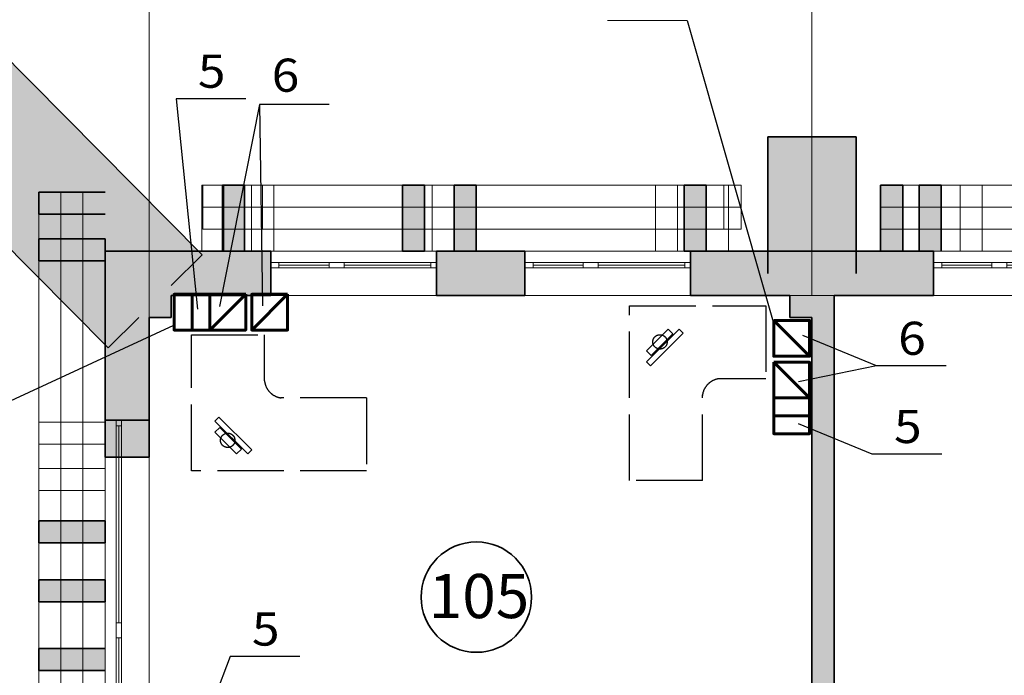
# Model space of a CAD drawing. Extents: x 135289 to 214834, y 6658 to 72866.
# Drawn here: x 146860 to 155774, y 63062 to 69002 of the extents above; entities that cross this region are included whole.
import ezdxf

# ---------------------------------------------------------------- set-up
doc = ezdxf.new("R2010")
doc.units = 0
doc.header["$LTSCALE"] = 50
doc.header["$MEASUREMENT"] = 0
for name, pattern in [('ACAD_ISO02W100', [15, 12, -3]), ('Dot & Dashed', [670.277762, 352.777767, -176.388884, 0, -141.111112]), ('Невидимая', [391.222223, 282.222223, -109]), ('Штрихпунктирная', [670.277762, 352.777767, -176.388884, 0, -141.111112])]:
    doc.linetypes.add(name, pattern=pattern)
for name, color, linetype, lineweight in [('cc', 1, 'Continuous', 60), ('cc_p', 7, 'Continuous', 25), ('PROEM', 181, 'Continuous', 35), ('Интерьер- Перегородка_Ном_пера__27', 7, 'Continuous', 35), ('Конструктивный - Несущий_Ном_пера__21', 7, 'Continuous', 35), ('НАЗВАНИЯ_Ном_пера__1', 7, 'Continuous', 13), ('НАЗВАНИЯ_Ном_пера__26', 5, 'Continuous', 35), ('Окна ArchiCAD_Ном_пера__27', 7, 'Continuous', 35), ('пс', 240, 'Continuous', 50), ('сс2', 250, 'Continuous', 25)]:
    doc.layers.add(name, color=color, linetype=linetype, lineweight=lineweight)
for name, color, linetype in [('TEXNOL', 1, 'Continuous'), ('Texnolog', 1, 'Continuous'), ('Интерьер - Лестница', 7, 'Continuous'), ('Интерьер- Перегородка', 7, 'Continuous'), ('Конструктивный - Комбинирован.', 7, 'Continuous'), ('Конструктивный - Несущий', 7, 'Continuous'), ('Окна ArchiCAD', 7, 'Continuous')]:
    doc.layers.add(name, color=color, linetype=linetype)
for name, color, linetype, lineweight, true_color in [('Интерьер - Лестница_Ном_пера__89', 7, 'Continuous', 20, 0x71cebe), ('Интерьер- Перегородка_Ном_пера__107', 7, 'Continuous', 13, 0xaaaaaa), ('Интерьер- Перегородка_Ном_пера__87', 7, 'Continuous', 20, 0x6a6a6a), ('Конструктивный - Комбинирован._Ном_пера__69', 7, 'Continuous', 20, 0x71cebe), ('Конструктивный - Комбинирован._Ном_пера__90', 7, 'Continuous', 20, 0x00bfbf), ('Конструктивный - Несущий_Ном_пера__61', 7, 'Continuous', 20, 0x6a6a6a), ('Окна ArchiCAD_Ном_пера__23', 7, 'Continuous', 20, 0xff6600), ('Окна ArchiCAD_Ном_пера__3', 7, 'Continuous', 18, 0xff6600), ('Элемент модели - Зона_Ном_пера__86', 7, 'Continuous', 20, 0x5555ff)]:
    doc.layers.add(name, color=color, linetype=linetype, lineweight=lineweight, true_color=true_color)
doc.styles.add('CYRILLC', font='ARIAL.TTF', dxfattribs={"width": 0.8})
doc.styles.add('СГЕНЕРИР_СТИЛЬ_3', font='ARIAL.TTF')

# ---------------------------------------------------------------- blocks, each defined once
blk = doc.blocks.new('Перекрытие_22', base_point=(-39615.8, -7793.1))
at = {"layer": 'Интерьер - Лестница_Ном_пера__89', "linetype": 'Continuous', "flags": 128}
blk.add_lwpolyline([(4832.6, 17204.4), (-1427.3, 20818.6), (-2027.3, 19779.3), (-8307.8, 23405.3), (-8307.8, 24791), (-10755.9, 26204.4), (-14198.4, 20241.8), (-32707.8, 20241.8), (-32707.8, 4172), (-36779.2, -2879.9), (-37735.9, -2341.4), (-38757.8, -4111.4), (-37788.5, -4628), (-39615.8, -7793.1), (-23334.6, -17193.1), (-20134.6, -11650.5), (-15775.9, -14167), (-14245.9, -11517), (-15285.1, -10917), (-13443.7, -7727.5), (-10672.5, -9327.5), (-8307.8, -5231.7), (-2307.8, -5231.7), (2148.2, -7804.3)], dxfattribs=at)
blk = doc.blocks.new('Стена_36', base_point=(-35810, 23376.2))
at = {"layer": 'Интерьер- Перегородка_Ном_пера__107', "linetype": 'Continuous'}
for points in [[(-32932.1, 19621.1), (-32079.9, 20465.9), (-35383.9, 23798.6), (-36236.1, 22953.8)], [(-32079.9, 20465.9), (-32507.8, 20041.8), (-32107.8, 20041.8), (-32107.8, 19933.6), (-31827.6, 20211.4)], [(-32932.1, 19621.1), (-32679.8, 19366.5), (-32402.2, 19641.8), (-32507.8, 19641.8), (-32507.8, 20041.8)]]:
    blk.add_hatch(color=256, dxfattribs=at).paths.add_polyline_path(points, flags=0)
at = {"layer": 'Интерьер- Перегородка_Ном_пера__27', "linetype": 'Continuous'}
for p, q in [((-35383.9, 23798.6), (-36236.1, 22953.8)), ((-31827.6, 20211.4), (-35383.9, 23798.6)), ((-36236.1, 22953.8), (-32679.8, 19366.5)), ((-32107.8, 19933.6), (-31827.6, 20211.4)), ((-32679.8, 19366.5), (-32402.2, 19641.8))]:
    blk.add_line(p, q, dxfattribs=at)
blk = doc.blocks.new('Стена_40', base_point=(-32707.8, 20677))
at = {"layer": 'Интерьер- Перегородка_Ном_пера__87', "linetype": 'Невидимая'}
for p, q in [((-32707.8, 20777), (-33307.8, 20777)), ((-33307.8, 20777), (-33307.8, 20577)), ((-33307.8, 20577), (-32707.8, 20577))]:
    blk.add_line(p, q, dxfattribs=at)
blk = doc.blocks.new('Стена_41', base_point=(-32707.8, 20677))
at = {"layer": 'Интерьер- Перегородка_Ном_пера__107', "linetype": 'Continuous'}
blk.add_hatch(color=256, dxfattribs=at).paths.add_polyline_path([(-32707.8, 20777), (-33307.8, 20777), (-33307.8, 20577), (-32707.8, 20577)], flags=0)
at = {"layer": 'Интерьер- Перегородка_Ном_пера__27', "linetype": 'Continuous'}
for p, q in [((-32707.8, 20777), (-33307.8, 20777)), ((-33307.8, 20777), (-33307.8, 20577)), ((-33307.8, 20577), (-32707.8, 20577))]:
    blk.add_line(p, q, dxfattribs=at)
blk = doc.blocks.new('Стена_42', base_point=(-32707.8, 20256.2))
at = {"layer": 'Интерьер- Перегородка_Ном_пера__107', "linetype": 'Continuous'}
blk.add_hatch(color=256, dxfattribs=at).paths.add_polyline_path([(-32707.8, 20356.2), (-33307.8, 20356.2), (-33307.8, 20156.2), (-32707.8, 20156.2)], flags=0)
at = {"layer": 'Интерьер- Перегородка_Ном_пера__27', "linetype": 'Continuous'}
for p, q in [((-32707.8, 20356.2), (-33307.8, 20356.2)), ((-33307.8, 20356.2), (-33307.8, 20156.2)), ((-32707.8, 20156.2), (-32707.8, 20356.2)), ((-33307.8, 20156.2), (-32707.8, 20156.2))]:
    blk.add_line(p, q, dxfattribs=at)
blk = doc.blocks.new('Стена_104', base_point=(-26307.8, 20041.8))
at = {"layer": 'Интерьер- Перегородка_Ном_пера__107', "linetype": 'Continuous'}
blk.add_hatch(color=256, dxfattribs=at).paths.add_polyline_path([(-25907.8, 21278), (-26707.8, 21278), (-26707.8, 20041.8), (-25907.8, 20041.8)], flags=0)
at = {"layer": 'Интерьер- Перегородка_Ном_пера__27', "linetype": 'Continuous'}
for p, q in [((-25907.8, 21278), (-26707.8, 21278)), ((-26707.8, 21278), (-26707.8, 20041.8)), ((-25907.8, 20041.8), (-25907.8, 21278))]:
    blk.add_line(p, q, dxfattribs=at)
blk = doc.blocks.new('Стена_154', base_point=(-32707.8, 18595.1))
at = {"layer": 'Интерьер- Перегородка_Ном_пера__87', "linetype": 'Невидимая'}
for p, q in [((-32707.8, 18695.1), (-33307.8, 18695.1)), ((-33307.8, 18695.1), (-33307.8, 18495.1)), ((-32707.8, 18495.1), (-32707.8, 18695.1)), ((-33307.8, 18495.1), (-32707.8, 18495.1))]:
    blk.add_line(p, q, dxfattribs=at)
blk = doc.blocks.new('Стена_156', base_point=(-32707.8, 16544))
at = {"layer": 'Интерьер- Перегородка_Ном_пера__87', "linetype": 'Невидимая'}
for p, q in [((-32707.8, 16644), (-33307.8, 16644)), ((-33307.8, 16644), (-33307.8, 16444)), ((-33307.8, 16444), (-32707.8, 16444))]:
    blk.add_line(p, q, dxfattribs=at)
blk = doc.blocks.new('Стена_157', base_point=(-32707.8, 18174.2))
at = {"layer": 'Интерьер- Перегородка_Ном_пера__87', "linetype": 'Невидимая'}
for p, q in [((-32707.8, 18274.2), (-33307.8, 18274.2)), ((-33307.8, 18274.2), (-33307.8, 18074.2)), ((-32707.8, 18074.2), (-32707.8, 18274.2)), ((-33307.8, 18074.2), (-32707.8, 18074.2))]:
    blk.add_line(p, q, dxfattribs=at)
blk = doc.blocks.new('Стена_163', base_point=(-32707.8, 16544))
at = {"layer": 'Интерьер- Перегородка_Ном_пера__107', "linetype": 'Continuous'}
blk.add_hatch(color=256, dxfattribs=at).paths.add_polyline_path([(-32707.8, 16644), (-33307.8, 16644), (-33307.8, 16444), (-32707.8, 16444)], flags=0)
at = {"layer": 'Интерьер- Перегородка_Ном_пера__27', "linetype": 'Continuous'}
for p, q in [((-32707.8, 16644), (-33307.8, 16644)), ((-33307.8, 16644), (-33307.8, 16444)), ((-33307.8, 16444), (-32707.8, 16444))]:
    blk.add_line(p, q, dxfattribs=at)
blk = doc.blocks.new('Стена_165', base_point=(-32707.8, 17699.8))
at = {"layer": 'Интерьер- Перегородка_Ном_пера__107', "linetype": 'Continuous'}
blk.add_hatch(color=256, dxfattribs=at).paths.add_polyline_path([(-32707.8, 17799.8), (-33307.8, 17799.8), (-33307.8, 17599.8), (-32707.8, 17599.8)], flags=0)
at = {"layer": 'Интерьер- Перегородка_Ном_пера__27', "linetype": 'Continuous'}
for p, q in [((-32707.8, 17799.8), (-33307.8, 17799.8)), ((-33307.8, 17799.8), (-33307.8, 17599.8)), ((-32707.8, 17599.8), (-32707.8, 17799.8)), ((-33307.8, 17599.8), (-32707.8, 17599.8))]:
    blk.add_line(p, q, dxfattribs=at)
blk = doc.blocks.new('Стена_168', base_point=(-32707.8, 17165.5))
at = {"layer": 'Интерьер- Перегородка_Ном_пера__107', "linetype": 'Continuous'}
blk.add_hatch(color=256, dxfattribs=at).paths.add_polyline_path([(-32707.8, 17265.5), (-33307.8, 17265.5), (-33307.8, 17065.5), (-32707.8, 17065.5)], flags=0)
at = {"layer": 'Интерьер- Перегородка_Ном_пера__27', "linetype": 'Continuous'}
for p, q in [((-32707.8, 17265.5), (-33307.8, 17265.5)), ((-33307.8, 17265.5), (-33307.8, 17065.5)), ((-32707.8, 17065.5), (-32707.8, 17265.5)), ((-33307.8, 17065.5), (-32707.8, 17065.5))]:
    blk.add_line(p, q, dxfattribs=at)
blk = doc.blocks.new('Стена_198', base_point=(-27364.3, 20241.8))
at = {"layer": 'Интерьер- Перегородка_Ном_пера__107', "linetype": 'Continuous'}
blk.add_hatch(color=256, dxfattribs=at).paths.add_polyline_path([(-27264.3, 20241.8), (-27264.3, 20841.8), (-27464.3, 20841.8), (-27464.3, 20241.8)], flags=0)
at = {"layer": 'Интерьер- Перегородка_Ном_пера__27', "linetype": 'Continuous'}
for p, q in [((-27264.3, 20841.8), (-27464.3, 20841.8)), ((-27464.3, 20841.8), (-27464.3, 20241.8)), ((-27264.3, 20241.8), (-27264.3, 20841.8)), ((-27464.3, 20241.8), (-27264.3, 20241.8))]:
    blk.add_line(p, q, dxfattribs=at)
blk = doc.blocks.new('Стена_199', base_point=(-29446.2, 20241.8))
at = {"layer": 'Интерьер- Перегородка_Ном_пера__107', "linetype": 'Continuous'}
blk.add_hatch(color=256, dxfattribs=at).paths.add_polyline_path([(-29346.2, 20241.8), (-29346.2, 20841.8), (-29546.2, 20841.8), (-29546.2, 20241.8)], flags=0)
at = {"layer": 'Интерьер- Перегородка_Ном_пера__27', "linetype": 'Continuous'}
for p, q in [((-29346.2, 20841.8), (-29546.2, 20841.8)), ((-29546.2, 20841.8), (-29546.2, 20241.8)), ((-29346.2, 20241.8), (-29346.2, 20841.8)), ((-29546.2, 20241.8), (-29346.2, 20241.8))]:
    blk.add_line(p, q, dxfattribs=at)
blk = doc.blocks.new('Стена_200', base_point=(-27164.3, 20241.8))
at = {"layer": 'Интерьер- Перегородка_Ном_пера__87', "linetype": 'Невидимая'}
for p, q in [((-27064.3, 20841.8), (-27264.3, 20841.8)), ((-27264.3, 20841.8), (-27264.3, 20241.8)), ((-27064.3, 20241.8), (-27064.3, 20841.8)), ((-27264.3, 20241.8), (-27064.3, 20241.8))]:
    blk.add_line(p, q, dxfattribs=at)
blk = doc.blocks.new('Стена_201', base_point=(-31280.6, 20241.8))
at = {"layer": 'Интерьер- Перегородка_Ном_пера__87', "linetype": 'Невидимая'}
for p, q in [((-31180.6, 20841.8), (-31380.6, 20841.8)), ((-31380.6, 20841.8), (-31380.6, 20241.8)), ((-31180.6, 20241.8), (-31180.6, 20841.8)), ((-31380.6, 20241.8), (-31180.6, 20241.8))]:
    blk.add_line(p, q, dxfattribs=at)
blk = doc.blocks.new('Стена_204', base_point=(-29646.2, 20241.8))
at = {"layer": 'Интерьер- Перегородка_Ном_пера__87', "linetype": 'Невидимая'}
for p, q in [((-29546.2, 20841.8), (-29746.2, 20841.8)), ((-29746.2, 20841.8), (-29746.2, 20241.8)), ((-29546.2, 20241.8), (-29546.2, 20841.8)), ((-29746.2, 20241.8), (-29546.2, 20241.8))]:
    blk.add_line(p, q, dxfattribs=at)
blk = doc.blocks.new('Стена_211', base_point=(-25237.8, 20241.8))
at = {"layer": 'Интерьер- Перегородка_Ном_пера__87', "linetype": 'Невидимая'}
for p, q in [((-25137.8, 20841.8), (-25337.8, 20841.8)), ((-25337.8, 20841.8), (-25337.8, 20241.8)), ((-25137.8, 20241.8), (-25137.8, 20841.8))]:
    blk.add_line(p, q, dxfattribs=at)
blk = doc.blocks.new('Стена_221', base_point=(-24867.1, 20241.8))
at = {"layer": 'Интерьер- Перегородка_Ном_пера__87', "linetype": 'Невидимая'}
for p, q in [((-24767.1, 20841.8), (-24967.1, 20841.8)), ((-24967.1, 20841.8), (-24967.1, 20241.8)), ((-24767.1, 20241.8), (-24767.1, 20841.8)), ((-24967.1, 20241.8), (-24767.1, 20241.8))]:
    blk.add_line(p, q, dxfattribs=at)
blk = doc.blocks.new('Стена_223', base_point=(-25237.8, 20241.8))
at = {"layer": 'Интерьер- Перегородка_Ном_пера__107', "linetype": 'Continuous'}
blk.add_hatch(color=256, dxfattribs=at).paths.add_polyline_path([(-25137.8, 20241.8), (-25137.8, 20841.8), (-25337.8, 20841.8), (-25337.8, 20241.8)], flags=0)
at = {"layer": 'Интерьер- Перегородка_Ном_пера__27', "linetype": 'Continuous'}
for p, q in [((-25137.8, 20841.8), (-25337.8, 20841.8)), ((-25337.8, 20841.8), (-25337.8, 20241.8)), ((-25137.8, 20241.8), (-25137.8, 20841.8))]:
    blk.add_line(p, q, dxfattribs=at)
blk = doc.blocks.new('Стена_226', base_point=(-31731, 20241.8))
at = {"layer": 'Интерьер- Перегородка_Ном_пера__87', "linetype": 'Невидимая'}
for p, q in [((-31631, 20841.8), (-31831, 20841.8)), ((-31831, 20841.8), (-31831, 20241.8)), ((-31631, 20241.8), (-31631, 20841.8)), ((-31831, 20241.8), (-31631, 20241.8))]:
    blk.add_line(p, q, dxfattribs=at)
blk = doc.blocks.new('Стена_228', base_point=(-25586, 20241.8))
at = {"layer": 'Интерьер- Перегородка_Ном_пера__107', "linetype": 'Continuous'}
blk.add_hatch(color=256, dxfattribs=at).paths.add_polyline_path([(-25486, 20241.8), (-25486, 20841.8), (-25686, 20841.8), (-25686, 20241.8)], flags=0)
at = {"layer": 'Интерьер- Перегородка_Ном_пера__27', "linetype": 'Continuous'}
for p, q in [((-25486, 20841.8), (-25686, 20841.8)), ((-25686, 20841.8), (-25686, 20241.8)), ((-25486, 20241.8), (-25486, 20841.8)), ((-25686, 20241.8), (-25486, 20241.8))]:
    blk.add_line(p, q, dxfattribs=at)
blk = doc.blocks.new('Стена_229', base_point=(-31544.7, 20241.8))
at = {"layer": 'Интерьер- Перегородка_Ном_пера__107', "linetype": 'Continuous'}
blk.add_hatch(color=256, dxfattribs=at).paths.add_polyline_path([(-31444.7, 20241.8), (-31444.7, 20841.8), (-31644.7, 20841.8), (-31644.7, 20241.8)], flags=0)
at = {"layer": 'Интерьер- Перегородка_Ном_пера__27', "linetype": 'Continuous'}
for p, q in [((-31444.7, 20841.8), (-31644.7, 20841.8)), ((-31644.7, 20841.8), (-31644.7, 20241.8)), ((-31444.7, 20241.8), (-31444.7, 20841.8)), ((-31644.7, 20241.8), (-31444.7, 20241.8))]:
    blk.add_line(p, q, dxfattribs=at)
blk = doc.blocks.new('Стена_232', base_point=(-27623.8, 20241.8))
at = {"layer": 'Интерьер- Перегородка_Ном_пера__87', "linetype": 'Невидимая'}
for p, q in [((-27523.8, 20841.8), (-27723.8, 20841.8)), ((-27723.8, 20841.8), (-27723.8, 20241.8)), ((-27523.8, 20241.8), (-27523.8, 20841.8)), ((-27723.8, 20241.8), (-27523.8, 20241.8))]:
    blk.add_line(p, q, dxfattribs=at)
blk = doc.blocks.new('Стена_233', base_point=(-29914.3, 20241.8))
at = {"layer": 'Интерьер- Перегородка_Ном_пера__107', "linetype": 'Continuous'}
blk.add_hatch(color=256, dxfattribs=at).paths.add_polyline_path([(-29814.3, 20241.8), (-29814.3, 20841.8), (-30014.3, 20841.8), (-30014.3, 20241.8)], flags=0)
at = {"layer": 'Интерьер- Перегородка_Ном_пера__27', "linetype": 'Continuous'}
for p, q in [((-29814.3, 20841.8), (-30014.3, 20841.8)), ((-30014.3, 20841.8), (-30014.3, 20241.8)), ((-29814.3, 20241.8), (-29814.3, 20841.8)), ((-30014.3, 20241.8), (-29814.3, 20241.8))]:
    blk.add_line(p, q, dxfattribs=at)
blk = doc.blocks.new('Стена_337', base_point=(-32307.8, 19841.8))
at = {"layer": 'Интерьер- Перегородка_Ном_пера__107', "linetype": 'Continuous'}
for points in [[(-32707.8, 19641.8), (-32507.8, 19641.8), (-32507.8, 20041.8), (-32707.8, 20241.8)], [(-32707.8, 18375.8), (-32307.8, 18375.8), (-32307.8, 19641.8), (-32707.8, 19641.8)]]:
    blk.add_hatch(color=256, dxfattribs=at).paths.add_polyline_path(points, flags=0)
at = {"layer": 'Интерьер- Перегородка_Ном_пера__27', "linetype": 'Continuous'}
for p, q in [((-32707.8, 20241.8), (-32707.8, 18375.8)), ((-32307.8, 18375.8), (-32307.8, 19641.8)), ((-32707.8, 18375.8), (-32307.8, 18375.8))]:
    blk.add_line(p, q, dxfattribs=at)
blk = doc.blocks.new('Окно распашное 3 12')
at = {"layer": 'Окна ArchiCAD_Ном_пера__23', "linetype": 'Continuous'}
for p, q in [((-750, 0), (-700, 0)), ((-750, -50), (-750, 0)), ((-700, 0), (-700, -50)), ((85, -50), (85, 0)), ((85, 0), (140, 0)), ((140, 0), (220, 0)), ((220, 0), (220, -50)), ((675, -50), (675, 0)), ((675, 0), (750, 0)), ((750, 0), (750, -50)), ((-700, -50), (-750, -50)), ((140, -50), (85, -50)), ((220, -50), (140, -50)), ((750, -50), (675, -50))]:
    blk.add_line(p, q, dxfattribs=at)
at = {"layer": 'Окна ArchiCAD_Ном_пера__27', "linetype": 'Continuous'}
for p, q in [((-750, 0), (-750, -50)), ((750, 0), (750, -50))]:
    blk.add_line(p, q, dxfattribs=at)
at = {"layer": 'Окна ArchiCAD_Ном_пера__3', "linetype": 'Continuous'}
for p, q in [((-750, 100), (750, 100)), ((-700, 0), (85, 0)), ((220, 0), (675, 0)), ((85, -25), (-700, -25)), ((85, -50), (-700, -50)), ((675, -25), (220, -25)), ((675, -50), (220, -50)), ((-750, -300), (750, -300))]:
    blk.add_line(p, q, dxfattribs=at)
blk = doc.blocks.new('Стена_338', base_point=(-32307.8, 19841.8))
at = {"layer": 'Интерьер- Перегородка_Ном_пера__107', "linetype": 'Continuous'}
for points in [[(-32107.8, 20241.8), (-32707.8, 20241.8), (-32507.8, 20041.8), (-32107.8, 20041.8)], [(-31207.8, 20241.8), (-32107.8, 20241.8), (-32107.8, 19841.8), (-31207.8, 19841.8), (-31207.8, 20091.8), (-31207.8, 20141.8)], [(-29707.8, 20141.8), (-29707.8, 20091.8), (-29707.8, 19841.8), (-28907.8, 19841.8), (-28907.8, 20091.8), (-28907.8, 20141.8), (-28907.8, 20241.8), (-29707.8, 20241.8)], [(-27407.8, 20241.8), (-27407.8, 20141.8), (-27407.8, 20091.8), (-27407.8, 19841.8), (-26507.8, 19841.8), (-26507.8, 20241.8)], [(-26107.8, 20241.8), (-26507.8, 20241.8), (-26507.8, 20041.8), (-26107.8, 20041.8)], [(-25207.8, 20241.8), (-26107.8, 20241.8), (-26107.8, 19841.8), (-25207.8, 19841.8), (-25207.8, 20091.8), (-25207.8, 20141.8)]]:
    blk.add_hatch(color=256, dxfattribs=at).paths.add_polyline_path(points, flags=0)
at = {"layer": 'Интерьер- Перегородка_Ном_пера__27', "linetype": 'Continuous'}
for p, q in [((-31207.8, 20241.8), (-32707.8, 20241.8)), ((-31207.8, 20241.8), (-31207.8, 20141.8)), ((-29707.8, 20241.8), (-29707.8, 20141.8)), ((-28907.8, 20241.8), (-29707.8, 20241.8)), ((-28907.8, 20241.8), (-28907.8, 20141.8)), ((-27407.8, 20241.8), (-27407.8, 20141.8)), ((-25207.8, 20241.8), (-27407.8, 20241.8)), ((-25207.8, 20241.8), (-25207.8, 20141.8)), ((-31207.8, 20141.8), (-31207.8, 20091.8)), ((-31207.8, 20091.8), (-31207.8, 19841.8)), ((-29707.8, 20141.8), (-29707.8, 20091.8)), ((-29707.8, 20091.8), (-29707.8, 19841.8)), ((-28907.8, 20141.8), (-28907.8, 20091.8)), ((-28907.8, 20091.8), (-28907.8, 19841.8)), ((-27407.8, 20141.8), (-27407.8, 20091.8)), ((-27407.8, 20091.8), (-27407.8, 19841.8)), ((-25207.8, 20141.8), (-25207.8, 20091.8)), ((-25207.8, 20091.8), (-25207.8, 19841.8)), ((-32107.8, 19841.8), (-31207.8, 19841.8)), ((-29707.8, 19841.8), (-28907.8, 19841.8)), ((-27407.8, 19841.8), (-26507.8, 19841.8)), ((-26107.8, 19841.8), (-25207.8, 19841.8))]:
    blk.add_line(p, q, dxfattribs=at)
at = {"layer": 'Окна ArchiCAD', "linetype": 'Continuous', "xscale": -1}
for p in [(-30457.8, 20141.8), (-28157.8, 20141.8), (-24457.8, 20141.8)]:
    blk.add_blockref('Окно распашное 3 12', p, dxfattribs=at)
blk = doc.blocks.new('Окно распашное 3 12_2')
at = {"layer": 'Окна ArchiCAD_Ном_пера__23', "linetype": 'Continuous'}
for p, q in [((-1250, 0), (-1200, 0)), ((-1250, -50), (-1250, 0)), ((-1200, 0), (-1200, -50)), ((585, -50), (585, 0)), ((585, 0), (640, 0)), ((640, 0), (720, 0)), ((720, 0), (720, -50)), ((1175, -50), (1175, 0)), ((1175, 0), (1250, 0)), ((1250, 0), (1250, -50)), ((-1200, -50), (-1250, -50)), ((640, -50), (585, -50)), ((720, -50), (640, -50)), ((1250, -50), (1175, -50))]:
    blk.add_line(p, q, dxfattribs=at)
at = {"layer": 'Окна ArchiCAD_Ном_пера__27', "linetype": 'Continuous'}
for p, q in [((-1250, 0), (-1250, -50)), ((1250, 0), (1250, -50))]:
    blk.add_line(p, q, dxfattribs=at)
at = {"layer": 'Окна ArchiCAD_Ном_пера__3', "linetype": 'Continuous'}
for p, q in [((-1250, 100), (1250, 100)), ((-1200, 0), (585, 0)), ((720, 0), (1175, 0)), ((585, -25), (-1200, -25)), ((585, -50), (-1200, -50)), ((1175, -25), (720, -25)), ((1175, -50), (720, -50)), ((-1250, -300), (1250, -300))]:
    blk.add_line(p, q, dxfattribs=at)
blk = doc.blocks.new('Стена_339', base_point=(-32307.8, 4151.9))
at = {"layer": 'Интерьер- Перегородка_Ном_пера__107', "linetype": 'Continuous'}
for points in [[(-32707.8, 19641.8), (-32507.8, 19641.8), (-32507.8, 19841.8), (-32707.8, 19841.8)], [(-32707.8, 18710.7), (-32607.8, 18710.7), (-32557.8, 18710.7), (-32307.8, 18710.7), (-32307.8, 19641.8), (-32707.8, 19641.8)]]:
    blk.add_hatch(color=256, dxfattribs=at).paths.add_polyline_path(points, flags=0)
at = {"layer": 'Интерьер- Перегородка_Ном_пера__27', "linetype": 'Continuous'}
for p, q in [((-32707.8, 19841.8), (-32707.8, 18710.7)), ((-32307.8, 18710.7), (-32307.8, 19641.8)), ((-32707.8, 18710.7), (-32607.8, 18710.7)), ((-32607.8, 18710.7), (-32557.8, 18710.7)), ((-32557.8, 18710.7), (-32307.8, 18710.7))]:
    blk.add_line(p, q, dxfattribs=at)
at = {"layer": 'Окна ArchiCAD', "linetype": 'Continuous', "xscale": -1, "rotation": 89.99999999999999}
blk.add_blockref('Окно распашное 3 12_2', (-32607.8, 17460.7), dxfattribs=at)
blk = doc.blocks.new('Стена_373', base_point=(-26307.8, 6114.5))
at = {"layer": 'Интерьер- Перегородка_Ном_пера__107', "linetype": 'Continuous'}
for points in [[(-26107.8, 20241.8), (-26307.8, 20241.8), (-26307.8, 20041.8), (-26107.8, 20041.8)], [(-26107.8, 19641.8), (-26307.8, 19641.8), (-26307.8, 15710.2), (-26222.8, 15710.2), (-26107.8, 15710.2)]]:
    blk.add_hatch(color=256, dxfattribs=at).paths.add_polyline_path(points, flags=0)
at = {"layer": 'Интерьер- Перегородка_Ном_пера__27', "linetype": 'Continuous'}
for p, q in [((-26107.8, 20241.8), (-26307.8, 20241.8)), ((-26107.8, 15710.2), (-26107.8, 19841.8)), ((-26307.8, 19641.8), (-26307.8, 15710.2))]:
    blk.add_line(p, q, dxfattribs=at)
blk = doc.blocks.new('Колонна_89', base_point=(-32307.8, 19841.8))
at = {"layer": 'Конструктивный - Несущий_Ном_пера__61', "linetype": 'Continuous'}
blk.add_hatch(color=256, dxfattribs=at).paths.add_polyline_path([(-32507.8, 19641.8), (-32107.8, 19641.8), (-32107.8, 20041.8), (-32507.8, 20041.8)], flags=0)
at = {"layer": 'Конструктивный - Несущий_Ном_пера__21', "linetype": 'Continuous'}
for p, q in [((-32107.8, 19641.8), (-32107.8, 19841.8)), ((-32307.8, 19641.8), (-32107.8, 19641.8))]:
    blk.add_line(p, q, dxfattribs=at)
blk = doc.blocks.new('Колонна_91', base_point=(-26307.8, 19841.8))
at = {"layer": 'Конструктивный - Несущий_Ном_пера__61', "linetype": 'Continuous'}
blk.add_hatch(color=256, dxfattribs=at).paths.add_polyline_path([(-26507.8, 19641.8), (-26107.8, 19641.8), (-26107.8, 20041.8), (-26507.8, 20041.8)], flags=0)
at = {"layer": 'Конструктивный - Несущий_Ном_пера__21', "linetype": 'Continuous'}
for p, q in [((-26507.8, 19841.8), (-26507.8, 19641.8)), ((-26507.8, 19641.8), (-26307.8, 19641.8))]:
    blk.add_line(p, q, dxfattribs=at)
blk = doc.blocks.new('Балка_52', base_point=(-33107.8, 20777))
at = {"layer": 'Конструктивный - Комбинирован._Ном_пера__69', "linetype": 'Штрихпунктирная'}
blk.add_line((-33107.8, 20777), (-33107.8, 16444), dxfattribs=at)
at = {"layer": 'Конструктивный - Комбинирован._Ном_пера__90', "linetype": 'Невидимая'}
for p, q in [((-33307.8, 20777), (-33307.8, 16444)), ((-33307.8, 20777), (-32907.8, 20777)), ((-32907.8, 20777), (-32907.8, 16444)), ((-33307.8, 16444), (-32907.8, 16444))]:
    blk.add_line(p, q, dxfattribs=at)
blk = doc.blocks.new('Балка_53', base_point=(-33107.8, 20356.2))
at = {"layer": 'Конструктивный - Комбинирован._Ном_пера__69', "linetype": 'Штрихпунктирная'}
blk.add_line((-33107.8, 20356.2), (-33107.8, 16023.2), dxfattribs=at)
at = {"layer": 'Конструктивный - Комбинирован._Ном_пера__90', "linetype": 'Невидимая'}
for p, q in [((-33307.8, 20356.2), (-33307.8, 16023.2)), ((-33307.8, 20356.2), (-32907.8, 20356.2)), ((-32907.8, 20356.2), (-32907.8, 16023.2)), ((-33307.8, 16023.2), (-32907.8, 16023.2))]:
    blk.add_line(p, q, dxfattribs=at)
blk = doc.blocks.new('Балка_70', base_point=(-27106.1, 20641.8))
at = {"layer": 'Конструктивный - Комбинирован._Ном_пера__69', "linetype": 'Штрихпунктирная'}
blk.add_line((-27106.1, 20641.8), (-31821, 20641.8), dxfattribs=at)
at = {"layer": 'Конструктивный - Комбинирован._Ном_пера__90', "linetype": 'Невидимая'}
for p, q in [((-27106.1, 20841.8), (-31821, 20841.8)), ((-31821, 20841.8), (-31821, 20441.8)), ((-27106.1, 20841.8), (-27106.1, 20441.8)), ((-27106.1, 20441.8), (-31821, 20441.8))]:
    blk.add_line(p, q, dxfattribs=at)
blk = doc.blocks.new('Балка_81', base_point=(-21353, 20641.8))
at = {"layer": 'Конструктивный - Комбинирован._Ном_пера__69', "linetype": 'Штрихпунктирная'}
blk.add_line((-21353, 20641.8), (-25686, 20641.8), dxfattribs=at)
at = {"layer": 'Конструктивный - Комбинирован._Ном_пера__90', "linetype": 'Невидимая'}
for p, q in [((-21353, 20841.8), (-25686, 20841.8)), ((-25686, 20841.8), (-25686, 20441.8)), ((-21353, 20841.8), (-21353, 20441.8)), ((-21353, 20441.8), (-25686, 20441.8))]:
    blk.add_line(p, q, dxfattribs=at)
blk = doc.blocks.new('Балка_82', base_point=(-21004.7, 20641.8))
at = {"layer": 'Конструктивный - Комбинирован._Ном_пера__69', "linetype": 'Штрихпунктирная'}
blk.add_line((-21004.7, 20641.8), (-25337.8, 20641.8), dxfattribs=at)
at = {"layer": 'Конструктивный - Комбинирован._Ном_пера__90', "linetype": 'Невидимая'}
for p, q in [((-21004.7, 20841.8), (-25337.8, 20841.8)), ((-25337.8, 20841.8), (-25337.8, 20441.8)), ((-21004.7, 20841.8), (-21004.7, 20441.8)), ((-21004.7, 20441.8), (-25337.8, 20441.8))]:
    blk.add_line(p, q, dxfattribs=at)
blk = doc.blocks.new('Балка_85', base_point=(-26947.6, 20641.8))
at = {"layer": 'Конструктивный - Комбинирован._Ном_пера__69', "linetype": 'Штрихпунктирная'}
blk.add_line((-26947.6, 20641.8), (-31280.6, 20641.8), dxfattribs=at)
at = {"layer": 'Конструктивный - Комбинирован._Ном_пера__90', "linetype": 'Continuous'}
for p, q in [((-26947.6, 20841.8), (-31280.6, 20841.8)), ((-31280.6, 20841.8), (-31280.6, 20441.8)), ((-26947.6, 20841.8), (-26947.6, 20441.8)), ((-26947.6, 20441.8), (-31280.6, 20441.8))]:
    blk.add_line(p, q, dxfattribs=at)

msp = doc.modelspace()

# ---------------------------------------------------------------- linework, layer by layer
for p, q in [((149030.2, 68232.3), (149057, 66410.7)), ((154616.2, 65865.9), (153912.1, 65719.7))]:
    msp.add_line(p, q)
at = {"layer": 'cc', "color": 7, "lineweight": 25, "ltscale": 0.2}
for p, q in [((148906.4, 68285.7), (148276.1, 68285.7)), ((149660.5, 68232.3), (149030.2, 68232.3)), ((155246.5, 65865.9), (154616.2, 65865.9)), ((155209, 65066.6), (154578.8, 65066.6)), ((149395.9, 63231.6), (148765.6, 63231.6))]:
    msp.add_line(p, q, dxfattribs=at)
at = {"layer": 'cc', "ltscale": 0.2}
for p, q in [((148420.3, 66189.7), (148420.3, 66513.7)), ((148582.3, 66189.7), (148906.3, 66513.7)), ((148960.8, 66189.7), (149284.8, 66513.7)), ((154011.4, 65953), (153687.4, 66277)), ((154011.4, 65574.6), (153687.4, 65898.6)), ((154011.4, 65412.6), (153687.4, 65412.6))]:
    msp.add_line(p, q, dxfattribs=at)
for points in [[(148582.3, 66189.7), (148582.3, 66513.7), (148258.3, 66513.7), (148258.3, 66189.7)], [(148906.3, 66513.7), (148582.3, 66513.7), (148582.3, 66189.7), (148906.3, 66189.7)], [(149284.8, 66513.7), (148960.8, 66513.7), (148960.8, 66189.7), (149284.8, 66189.7)], [(153687.4, 66277), (153687.4, 65953), (154011.4, 65953), (154011.4, 66277)], [(153687.4, 65898.6), (153687.4, 65574.6), (154011.4, 65574.6), (154011.4, 65898.6)], [(154011.4, 65574.6), (153687.4, 65574.6), (153687.4, 65250.6), (154011.4, 65250.6)]]:
    msp.add_lwpolyline(points, close=True, dxfattribs=at)
at = {"layer": 'cc_p'}
for p, q in [((152902.9, 68995.4), (153686.8, 66244.6)), ((141992.5, 63330.8), (148255.5, 66234.5))]:
    msp.add_line(p, q, dxfattribs=at)
at = {"layer": 'TEXNOL', "color": 7, "linetype": 'ACAD_ISO02W100', "lineweight": 25}
for p, q in [((152831, 66199), (152533.4, 65901.4)), ((152729.4, 66198.9), (152533.4, 66003)), ((152569.7, 65865.1), (152867.3, 66162.7)), ((152577, 65959.4), (152772.9, 66155.4)), ((152772.9, 66155.4), (152729.4, 66198.9)), ((152867.3, 66162.7), (152831, 66199)), ((152533.4, 66003), (152577, 65959.4)), ((152533.4, 65901.4), (152569.7, 65865.1))]:
    msp.add_line(p, q, dxfattribs=at)
at = {"layer": 'TEXNOL', "color": 7, "linetype": 'ACAD_ISO02W100', "lineweight": 25, "extrusion": (0, 0, -1)}
for start_param, end_param in [(3.141593, 6.283185), (0, 3.141593)]:
    msp.add_ellipse((152656.8, 66082.8), major_axis=(46, 46), ratio=1, start_param=start_param, end_param=end_param, dxfattribs=at)
at = {"layer": 'Texnolog', "color": 7, "linetype": 'ACAD_ISO02W100', "lineweight": 25}
for p, q in [((152381.8, 64826), (152381.8, 66410)), ((152381.8, 66410), (153613.8, 66410)), ((153613.8, 66410), (153613.8, 65750)), ((148416.2, 64915.9), (148416.2, 66147.9)), ((148416.2, 66147.9), (149076.2, 66147.9)), ((149076.2, 65730.6), (149076.2, 66147.9)), ((153196.5, 65750), (153613.8, 65750)), ((150000.2, 65575.9), (149222.4, 65575.9)), ((150000.2, 65575.9), (150000.2, 64915.9)), ((153041.8, 64826), (153041.8, 65603.7)), ((148663.4, 65401.4), (148627.2, 65365.1)), ((148627.2, 65365.1), (148924.7, 65067.5)), ((148961, 65103.8), (148663.4, 65401.4)), ((148670.7, 65307), (148627.2, 65263.5)), ((148627.2, 65263.5), (148823.2, 65067.5)), ((148866.7, 65111.1), (148670.7, 65307)), ((148823.2, 65067.5), (148866.7, 65111.1)), ((148924.7, 65067.5), (148961, 65103.8)), ((150000.2, 64915.9), (148416.2, 64915.9)), ((153041.8, 64826), (152381.8, 64826))]:
    msp.add_line(p, q, dxfattribs=at)
for centre, start, end in [((149251.1, 65749.6), 186.18747, 262.58073), ((153215.4, 65575), 96.18747, 172.58073)]:
    msp.add_arc(centre, 176, start, end, dxfattribs=at)
at = {"layer": 'Texnolog', "color": 7, "linetype": 'ACAD_ISO02W100', "lineweight": 25, "extrusion": (0, 0, -1)}
for start_param, end_param in [(0, 3.141593), (3.141593, 6.283185)]:
    msp.add_ellipse((148743.3, 65190.9), major_axis=(-46, 46), ratio=1, start_param=start_param, end_param=end_param, dxfattribs=at)
at = {"layer": 'НАЗВАНИЯ_Ном_пера__1', "linetype": 'Dot & Dashed'}
for p, q in [((148032.5, 53004.4), (148032.5, 69694.2)), ((154032.5, 66503.3), (154032.5, 69694.2)), ((167119.3, 66503.3), (144195.1, 66503.3))]:
    msp.add_line(p, q, dxfattribs=at)
at = {"layer": 'НАЗВАНИЯ_Ном_пера__26', "linetype": 'Continuous'}
msp.add_circle((150994.4, 63770.2), 500, dxfattribs=at)
at = {"layer": 'пс', "color": 0, "lineweight": 0}
msp.add_line((152183, 68995.4), (152902.9, 68995.4), dxfattribs=at)
at = {"layer": 'сс2', "color": 7, "lineweight": 25}
for p, q in [((148276.1, 68285.7), (148470.9, 66379.3)), ((149030.2, 68232.3), (148668, 66403.7)), ((154616.2, 65865.9), (153949.5, 66140.6)), ((154578.8, 65066.6), (153912.1, 65341.2)), ((148765.6, 63231.6), (148139.6, 61594.5))]:
    msp.add_line(p, q, dxfattribs=at)

# ---------------------------------------------------------------- block references
at = {"layer": 'Интерьер - Лестница', "linetype": 'Continuous'}
msp.add_blockref('Перекрытие_22', (140724.4, 38868.4), dxfattribs=at)
at = {"layer": 'Интерьер- Перегородка'}
for name, p in [('Стена_36', (144530.3, 70037.7)), ('Стена_104', (154032.5, 66703.3)), ('Стена_226', (148609.2, 66903.3)), ('Стена_229', (148795.5, 66903.3)), ('Стена_201', (149059.6, 66903.3)), ('Стена_233', (150426, 66903.3)), ('Стена_204', (150694, 66903.3)), ('Стена_199', (150894, 66903.3)), ('Стена_232', (152716.5, 66903.3)), ('Стена_198', (152976, 66903.3)), ('Стена_200', (153176, 66903.3)), ('Стена_228', (154754.2, 66903.3)), ('Стена_211', (155102.5, 66903.3)), ('Стена_223', (155102.5, 66903.3)), ('Стена_221', (155473.1, 66903.3)), ('Стена_40', (147632.5, 67338.6)), ('Стена_41', (147632.5, 67338.6)), ('Стена_42', (147632.5, 66917.7)), ('Стена_337', (148032.5, 66503.3)), ('Стена_338', (148032.5, 66503.3)), ('Стена_373', (154032.5, 52776)), ('Стена_339', (148032.5, 50813.4)), ('Стена_154', (147632.5, 65256.6)), ('Стена_157', (147632.5, 64835.8)), ('Стена_165', (147632.5, 64361.3)), ('Стена_168', (147632.5, 63827.1)), ('Стена_156', (147632.5, 63205.5)), ('Стена_163', (147632.5, 63205.5))]:
    msp.add_blockref(name, p, dxfattribs=at)
at = {"layer": 'Конструктивный - Комбинирован.'}
for name, p in [('Балка_70', (153234.1, 67303.3)), ('Балка_85', (153392.7, 67303.3)), ('Балка_81', (158987.3, 67303.3)), ('Балка_82', (159335.5, 67303.3)), ('Балка_52', (147232.5, 67438.6)), ('Балка_53', (147232.5, 67017.7))]:
    msp.add_blockref(name, p, dxfattribs=at)
at = {"layer": 'Конструктивный - Несущий'}
for name, p in [('Колонна_89', (148032.5, 66503.3)), ('Колонна_91', (154032.5, 66503.3))]:
    msp.add_blockref(name, p, dxfattribs=at)

# ---------------------------------------------------------------- texts
at = {"layer": 'PROEM', "color": 0, "linetype": 'Continuous', "style": 'CYRILLC', "width": 1.1}
for s, p in [('5', (148473.2, 68385.2)), ('6', (149141.6, 68349)), ('6', (154813.3, 65965.5)), ('5', (154775.9, 65166.2)), ('5', (148962.7, 63331.2))]:
    msp.add_text(s, height=300, dxfattribs=at).set_placement(p)
at = {"layer": 'Элемент модели - Зона_Ном_пера__86', "linetype": 'Continuous', "insert": (151018.5, 63980.3), "char_height": 400, "attachment_point": 2, "style": 'СГЕНЕРИР_СТИЛЬ_3'}
msp.add_mtext('{105}', dxfattribs=at)

doc.saveas('drawing.dxf')
